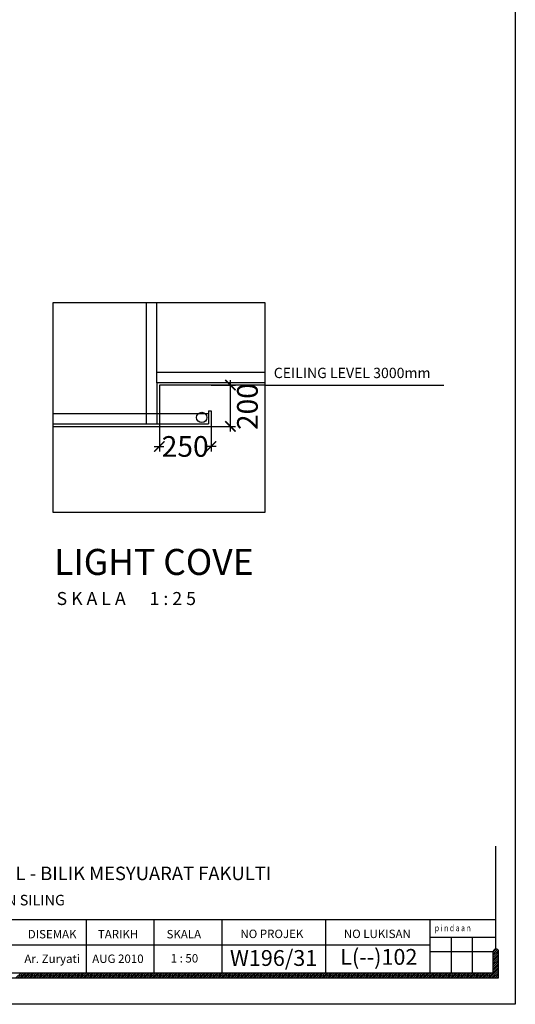
# Model space of a CAD drawing. Units: inches. Extents: x 584635 to 746375, y 91592 to 135393.
# Drawn here: x 696846 to 701644, y 112385 to 121924 of the extents above; entities that cross this region are included whole.
import ezdxf
from ezdxf.enums import TextEntityAlignment as Align

# ---------------------------------------------------------------- set-up
doc = ezdxf.new("R2010")
doc.units = ezdxf.units.IN
doc.header["$LTSCALE"] = 1000
doc.header["$MEASUREMENT"] = 0
doc.header["$PDMODE"] = 3
for name, color, linetype in [('ar-ceiling', 2, 'Continuous'), ('ar_lighting', 4, 'Continuous'), ('B', 1, 'Continuous'), ('DIM', 8, 'Continuous'), ('TB', 7, 'Continuous'), ('TEXT SPECT', 7, 'Continuous'), ('TX', 7, 'Continuous'), ('wall', 1, 'Continuous')]:
    doc.layers.add(name, color=color, linetype=linetype)
doc.layers.add('sheet', color=6, linetype='Continuous', plot=False)
doc.styles.add('Arial-Bold', font='ARIALBD.TTF')
doc.styles.add('CtGt', font='GOTHIC.TTF')
doc.styles.add('SIMP', font='simplex.shx', dxfattribs={"width": 0.8, "height": 200})
doc.styles.add('STYLE1', font='ARIALN.TTF')
doc.styles.add('TAH', font='TAHOMA.TTF', dxfattribs={"height": 300})
doc.styles.add('tahoma', font='GOTHIC.TTF', dxfattribs={"height": 750})
doc.dimstyles.new('100TK', dxfattribs={"dimtxt": 200, "dimasz": 100, "dimexe": 50, "dimexo": 0, "dimgap": 25, "dimtad": 0, "dimdec": 0, "dimzin": 0, "dimdsep": 46, "dimlunit": 5, "dimtxsty": 'STYLE1', "dimblk1": 'ARCHTICK', "dimblk2": 'ARCHTICK', "dimsah": 1, "dimcen": 0, "dimdle": 50, "dimclrd": 9, "dimclre": 9, "dimclrt": 7, "dimadec": 0, "dimazin": 0, "dimtfac": 25, "dimtdec": 0, "dimtofl": 0, "dimtmove": 2, "dimatfit": 3, "dimfxl": 1, "dimtolj": 1, "dimtzin": 0, "dimarcsym": 0})

# ---------------------------------------------------------------- blocks, each defined once
blk = doc.blocks.new('_ARCHTICK')
at = {"color": 0, "linetype": 'ByBlock', "const_width": 0.15}
blk.add_lwpolyline([(-0.5, -0.5), (0.5, 0.5)], dxfattribs=at)
blk = doc.blocks.new('*D98')
at = {"layer": 'DEFPOINTS', "color": 0}
for p in [(698698.2, 118383.1), (698886.7, 118383.1), (698698.2, 117983.1)]:
    blk.add_point(p, dxfattribs=at)
at = {"layer": 'DIM', "color": 9, "lineweight": -2}
for p, q in [((698698.2, 118383.1), (698936.7, 118383.1)), ((698886.7, 117933.1), (698886.7, 118433.1)), ((698698.2, 117983.1), (698936.7, 117983.1))]:
    blk.add_line(p, q, dxfattribs=at)
at = {"layer": 'DIM', "color": 9, "lineweight": -2, "xscale": 100, "yscale": 100, "zscale": 100}
for p, rotation in [((698886.7, 118383.1), 90), ((698886.7, 117983.1), 270)]:
    blk.add_blockref('_ARCHTICK', p, dxfattribs=dict(at, rotation=rotation))
at = {"layer": 'DIM', "color": 7, "insert": (699050.7, 118175.5), "char_height": 200, "attachment_point": 5, "rotation": 90, "style": 'STYLE1'}
blk.add_mtext('\\A1;200', dxfattribs=at)
blk = doc.blocks.new('*D99')
at = {"layer": 'DEFPOINTS', "color": 0}
for p in [(698198.2, 117983.1), (698698.2, 117983.1), (698198.2, 117789.5)]:
    blk.add_point(p, dxfattribs=at)
at = {"layer": 'DIM', "color": 9, "lineweight": -2}
for p, q in [((698198.2, 117983.1), (698198.2, 117739.5)), ((698698.2, 117983.1), (698698.2, 117739.5)), ((698148.2, 117789.5), (698240.9, 117789.5)), ((698748.2, 117789.5), (698655.5, 117789.5))]:
    blk.add_line(p, q, dxfattribs=at)
at = {"layer": 'DIM', "color": 9, "lineweight": -2, "xscale": 100, "yscale": 100, "zscale": 100, "rotation": 180}
blk.add_blockref('_ARCHTICK', (698198.2, 117789.5), dxfattribs=at)
at = {"layer": 'DIM', "color": 9, "lineweight": -2, "xscale": 100, "yscale": 100, "zscale": 100}
blk.add_blockref('_ARCHTICK', (698698.2, 117789.5), dxfattribs=at)
at = {"layer": 'DIM', "color": 7, "insert": (698448.2, 117789.5), "char_height": 200, "attachment_point": 5, "style": 'STYLE1'}
blk.add_mtext('\\A1;250', dxfattribs=at)

msp = doc.modelspace()

# ---------------------------------------------------------------- linework, layer by layer
for p, q in [((701431.3, 112892.7, 0), (701459.6, 112921, 0)), ((701431.3, 112874.6, 0), (701472.5, 112915.8, 0)), ((701431.3, 112856.6, 0), (701480.3, 112905.6, 0)), ((701431.3, 112838.5, 0), (701482.4, 112889.6, 0)), ((701431.3, 112820.5, 0), (701482.4, 112871.5, 0)), ((701431.3, 112802.4, 0), (701482.4, 112853.5, 0)), ((701431.3, 112784.4, 0), (701482.4, 112835.4, 0)), ((701431.3, 112766.3, 0), (701482.4, 112817.4, 0)), ((701431.3, 112748.3, 0), (701482.4, 112799.3, 0)), ((701431.3, 112730.2, 0), (701482.4, 112781.3, 0)), ((701431.3, 112712.2, 0), (701482.4, 112763.2, 0)), ((696809.9, 112640.3, 0), (696861, 112691.4, 0)), ((696828, 112640.3, 0), (696879.1, 112691.4, 0)), ((696846, 112640.3, 0), (696897.1, 112691.4, 0)), ((696864.1, 112640.3, 0), (696915.2, 112691.4, 0)), ((696882.1, 112640.3, 0), (696933.2, 112691.4, 0)), ((696900.2, 112640.3, 0), (696951.3, 112691.4, 0)), ((696918.3, 112640.3, 0), (696969.3, 112691.4, 0)), ((696936.3, 112640.3, 0), (696987.4, 112691.4, 0)), ((696954.4, 112640.3, 0), (697005.4, 112691.4, 0)), ((696972.4, 112640.3, 0), (697023.5, 112691.4, 0)), ((696990.5, 112640.3, 0), (697041.5, 112691.4, 0)), ((697008.5, 112640.3, 0), (697059.6, 112691.4, 0)), ((697026.6, 112640.3, 0), (697077.6, 112691.4, 0)), ((697044.6, 112640.3, 0), (697095.7, 112691.4, 0)), ((697062.7, 112640.3, 0), (697113.7, 112691.4, 0)), ((697080.7, 112640.3, 0), (697131.8, 112691.4, 0)), ((697098.8, 112640.3, 0), (697149.9, 112691.4, 0)), ((697116.8, 112640.3, 0), (697167.9, 112691.4, 0)), ((697134.9, 112640.3, 0), (697186, 112691.4, 0)), ((697153, 112640.3, 0), (697204, 112691.4, 0)), ((697171, 112640.3, 0), (697222.1, 112691.4, 0)), ((697189.1, 112640.3, 0), (697240.1, 112691.4, 0)), ((697207.1, 112640.3, 0), (697258.2, 112691.4, 0)), ((697225.2, 112640.3, 0), (697276.2, 112691.4, 0)), ((697243.2, 112640.3, 0), (697294.3, 112691.4, 0)), ((697261.3, 112640.3, 0), (697312.3, 112691.4, 0)), ((697279.3, 112640.3, 0), (697330.4, 112691.4, 0)), ((697297.4, 112640.3, 0), (697348.4, 112691.4, 0)), ((697315.4, 112640.3, 0), (697366.5, 112691.4, 0)), ((697333.5, 112640.3, 0), (697384.6, 112691.4, 0)), ((697351.5, 112640.3, 0), (697402.6, 112691.4, 0)), ((697369.6, 112640.3, 0), (697420.7, 112691.4, 0)), ((697387.7, 112640.3, 0), (697438.7, 112691.4, 0)), ((697405.7, 112640.3, 0), (697456.8, 112691.4, 0)), ((697423.8, 112640.3, 0), (697474.8, 112691.4, 0)), ((697441.8, 112640.3, 0), (697492.9, 112691.4, 0)), ((697459.9, 112640.3, 0), (697510.9, 112691.4, 0)), ((697477.9, 112640.3, 0), (697529, 112691.4, 0)), ((697496, 112640.3, 0), (697547, 112691.4, 0)), ((697514, 112640.3, 0), (697565.1, 112691.4, 0)), ((697532.1, 112640.3, 0), (697583.1, 112691.4, 0)), ((697550.1, 112640.3, 0), (697601.2, 112691.4, 0)), ((697568.2, 112640.3, 0), (697619.3, 112691.4, 0)), ((697586.2, 112640.3, 0), (697637.3, 112691.4, 0)), ((697604.3, 112640.3, 0), (697655.4, 112691.4, 0)), ((697622.4, 112640.3, 0), (697673.4, 112691.4, 0)), ((697640.4, 112640.3, 0), (697691.5, 112691.4, 0)), ((697658.5, 112640.3, 0), (697709.5, 112691.4, 0)), ((697676.5, 112640.3, 0), (697727.6, 112691.4, 0)), ((697694.6, 112640.3, 0), (697745.6, 112691.4, 0)), ((697712.6, 112640.3, 0), (697763.7, 112691.4, 0)), ((697730.7, 112640.3, 0), (697781.7, 112691.4, 0)), ((697748.7, 112640.3, 0), (697799.8, 112691.4, 0)), ((697766.8, 112640.3, 0), (697817.8, 112691.4, 0)), ((697784.8, 112640.3, 0), (697835.9, 112691.4, 0)), ((697802.9, 112640.3, 0), (697854, 112691.4, 0)), ((697820.9, 112640.3, 0), (697872, 112691.4, 0)), ((697839, 112640.3, 0), (697890.1, 112691.4, 0)), ((697857.1, 112640.3, 0), (697908.1, 112691.4, 0)), ((697875.1, 112640.3, 0), (697926.2, 112691.4, 0)), ((697893.2, 112640.3, 0), (697944.2, 112691.4, 0)), ((697911.2, 112640.3, 0), (697962.3, 112691.4, 0)), ((697929.3, 112640.3, 0), (697980.3, 112691.4, 0)), ((697947.3, 112640.3, 0), (697998.4, 112691.4, 0)), ((697965.4, 112640.3, 0), (698016.4, 112691.4, 0)), ((697983.4, 112640.3, 0), (698034.5, 112691.4, 0)), ((698001.5, 112640.3, 0), (698052.5, 112691.4, 0)), ((698019.5, 112640.3, 0), (698070.6, 112691.4, 0)), ((698037.6, 112640.3, 0), (698088.7, 112691.4, 0)), ((698055.6, 112640.3, 0), (698106.7, 112691.4, 0)), ((698073.7, 112640.3, 0), (698124.8, 112691.4, 0)), ((698091.8, 112640.3, 0), (698142.8, 112691.4, 0)), ((698109.8, 112640.3, 0), (698160.9, 112691.4, 0)), ((698127.9, 112640.3, 0), (698178.9, 112691.4, 0)), ((698145.9, 112640.3, 0), (698197, 112691.4, 0)), ((698164, 112640.3, 0), (698215, 112691.4, 0)), ((698182, 112640.3, 0), (698233.1, 112691.4, 0)), ((698200.1, 112640.3, 0), (698251.1, 112691.4, 0)), ((698218.1, 112640.3, 0), (698269.2, 112691.4, 0)), ((698236.2, 112640.3, 0), (698287.2, 112691.4, 0)), ((698254.2, 112640.3, 0), (698305.3, 112691.4, 0)), ((698272.3, 112640.3, 0), (698323.4, 112691.4, 0)), ((698290.3, 112640.3, 0), (698341.4, 112691.4, 0)), ((698308.4, 112640.3, 0), (698359.5, 112691.4, 0)), ((698326.4, 112640.3, 0), (698377.5, 112691.4, 0)), ((698344.5, 112640.3, 0), (698395.6, 112691.4, 0)), ((698362.6, 112640.3, 0), (698413.6, 112691.4, 0)), ((698380.6, 112640.3, 0), (698431.7, 112691.4, 0)), ((698398.7, 112640.3, 0), (698449.7, 112691.4, 0)), ((698416.7, 112640.3, 0), (698467.8, 112691.4, 0)), ((698434.8, 112640.3, 0), (698485.8, 112691.4, 0)), ((698452.8, 112640.3, 0), (698503.9, 112691.4, 0)), ((698470.9, 112640.3, 0), (698521.9, 112691.4, 0)), ((698488.9, 112640.3, 0), (698540, 112691.4, 0)), ((698507, 112640.3, 0), (698558.1, 112691.4, 0)), ((698525, 112640.3, 0), (698576.1, 112691.4, 0)), ((698543.1, 112640.3, 0), (698594.2, 112691.4, 0)), ((698561.1, 112640.3, 0), (698612.2, 112691.4, 0)), ((698579.2, 112640.3, 0), (698630.3, 112691.4, 0)), ((698597.3, 112640.3, 0), (698648.3, 112691.4, 0)), ((698615.3, 112640.3, 0), (698666.4, 112691.4, 0)), ((698633.4, 112640.3, 0), (698684.4, 112691.4, 0)), ((698651.4, 112640.3, 0), (698702.5, 112691.4, 0)), ((698669.5, 112640.3, 0), (698720.5, 112691.4, 0)), ((698687.5, 112640.3, 0), (698738.6, 112691.4, 0)), ((698705.6, 112640.3, 0), (698756.6, 112691.4, 0)), ((698723.6, 112640.3, 0), (698774.7, 112691.4, 0)), ((698741.7, 112640.3, 0), (698792.7, 112691.4, 0)), ((698759.7, 112640.3, 0), (698810.8, 112691.4, 0)), ((698777.8, 112640.3, 0), (698828.9, 112691.4, 0)), ((698795.8, 112640.3, 0), (698846.9, 112691.4, 0)), ((698813.9, 112640.3, 0), (698865, 112691.4, 0)), ((698832, 112640.3, 0), (698883, 112691.4, 0)), ((698850, 112640.3, 0), (698901.1, 112691.4, 0)), ((698868.1, 112640.3, 0), (698919.1, 112691.4, 0)), ((698886.1, 112640.3, 0), (698937.2, 112691.4, 0)), ((698904.2, 112640.3, 0), (698955.2, 112691.4, 0)), ((698922.2, 112640.3, 0), (698973.3, 112691.4, 0)), ((698940.3, 112640.3, 0), (698991.3, 112691.4, 0)), ((698958.3, 112640.3, 0), (699009.4, 112691.4, 0)), ((698976.4, 112640.3, 0), (699027.4, 112691.4, 0)), ((698994.4, 112640.3, 0), (699045.5, 112691.4, 0)), ((699012.5, 112640.3, 0), (699063.6, 112691.4, 0)), ((699030.5, 112640.3, 0), (699081.6, 112691.4, 0)), ((699048.6, 112640.3, 0), (699099.7, 112691.4, 0)), ((699066.7, 112640.3, 0), (699117.7, 112691.4, 0)), ((699084.7, 112640.3, 0), (699135.8, 112691.4, 0)), ((699102.8, 112640.3, 0), (699153.8, 112691.4, 0)), ((699120.8, 112640.3, 0), (699171.9, 112691.4, 0)), ((699138.9, 112640.3, 0), (699189.9, 112691.4, 0)), ((699156.9, 112640.3, 0), (699208, 112691.4, 0)), ((699175, 112640.3, 0), (699226, 112691.4, 0)), ((699193, 112640.3, 0), (699244.1, 112691.4, 0)), ((699211.1, 112640.3, 0), (699262.1, 112691.4, 0)), ((699229.1, 112640.3, 0), (699280.2, 112691.4, 0)), ((699247.2, 112640.3, 0), (699298.3, 112691.4, 0)), ((699265.2, 112640.3, 0), (699316.3, 112691.4, 0)), ((699283.3, 112640.3, 0), (699334.4, 112691.4, 0)), ((699301.4, 112640.3, 0), (699352.4, 112691.4, 0)), ((699319.4, 112640.3, 0), (699370.5, 112691.4, 0)), ((699337.5, 112640.3, 0), (699388.5, 112691.4, 0)), ((699355.5, 112640.3, 0), (699406.6, 112691.4, 0)), ((699373.6, 112640.3, 0), (699424.6, 112691.4, 0)), ((699391.6, 112640.3, 0), (699442.7, 112691.4, 0)), ((699409.7, 112640.3, 0), (699460.7, 112691.4, 0)), ((699427.7, 112640.3, 0), (699478.8, 112691.4, 0)), ((699445.8, 112640.3, 0), (699496.8, 112691.4, 0)), ((699463.8, 112640.3, 0), (699514.9, 112691.4, 0)), ((699481.9, 112640.3, 0), (699533, 112691.4, 0)), ((699499.9, 112640.3, 0), (699551, 112691.4, 0)), ((699518, 112640.3, 0), (699569.1, 112691.4, 0)), ((699536.1, 112640.3, 0), (699587.1, 112691.4, 0)), ((699554.1, 112640.3, 0), (699605.2, 112691.4, 0)), ((699572.2, 112640.3, 0), (699623.2, 112691.4, 0)), ((699590.2, 112640.3, 0), (699641.3, 112691.4, 0)), ((699608.3, 112640.3, 0), (699659.3, 112691.4, 0)), ((699626.3, 112640.3, 0), (699677.4, 112691.4, 0)), ((699644.4, 112640.3, 0), (699695.4, 112691.4, 0)), ((699662.4, 112640.3, 0), (699713.5, 112691.4, 0)), ((699680.5, 112640.3, 0), (699731.5, 112691.4, 0)), ((699698.5, 112640.3, 0), (699749.6, 112691.4, 0)), ((699716.6, 112640.3, 0), (699767.7, 112691.4, 0)), ((699734.6, 112640.3, 0), (699785.7, 112691.4, 0)), ((699752.7, 112640.3, 0), (699803.8, 112691.4, 0)), ((699770.8, 112640.3, 0), (699821.8, 112691.4, 0)), ((699788.8, 112640.3, 0), (699839.9, 112691.4, 0)), ((699806.9, 112640.3, 0), (699857.9, 112691.4, 0)), ((699824.9, 112640.3, 0), (699876, 112691.4, 0)), ((699843, 112640.3, 0), (699894, 112691.4, 0)), ((699861, 112640.3, 0), (699912.1, 112691.4, 0)), ((699879.1, 112640.3, 0), (699930.1, 112691.4, 0)), ((699897.1, 112640.3, 0), (699948.2, 112691.4, 0)), ((699915.2, 112640.3, 0), (699966.2, 112691.4, 0)), ((699933.2, 112640.3, 0), (699984.3, 112691.4, 0)), ((699951.3, 112640.3, 0), (700002.4, 112691.4, 0)), ((699969.3, 112640.3, 0), (700020.4, 112691.4, 0)), ((699987.4, 112640.3, 0), (700038.5, 112691.4, 0)), ((700005.4, 112640.3, 0), (700056.5, 112691.4, 0)), ((700023.5, 112640.3, 0), (700074.6, 112691.4, 0)), ((700041.6, 112640.3, 0), (700092.6, 112691.4, 0)), ((700059.6, 112640.3, 0), (700110.7, 112691.4, 0)), ((700077.7, 112640.3, 0), (700128.7, 112691.4, 0)), ((700095.7, 112640.3, 0), (700146.8, 112691.4, 0)), ((700113.8, 112640.3, 0), (700164.8, 112691.4, 0)), ((700131.8, 112640.3, 0), (700182.9, 112691.4, 0)), ((700149.9, 112640.3, 0), (700200.9, 112691.4, 0)), ((700167.9, 112640.3, 0), (700219, 112691.4, 0)), ((700186, 112640.3, 0), (700237.1, 112691.4, 0)), ((700204, 112640.3, 0), (700255.1, 112691.4, 0)), ((700222.1, 112640.3, 0), (700273.2, 112691.4, 0)), ((700240.1, 112640.3, 0), (700291.2, 112691.4, 0)), ((700258.2, 112640.3, 0), (700309.3, 112691.4, 0)), ((700276.3, 112640.3, 0), (700327.3, 112691.4, 0)), ((700294.3, 112640.3, 0), (700345.4, 112691.4, 0)), ((700312.4, 112640.3, 0), (700363.4, 112691.4, 0)), ((700330.4, 112640.3, 0), (700381.5, 112691.4, 0)), ((700348.5, 112640.3, 0), (700399.5, 112691.4, 0)), ((700366.5, 112640.3, 0), (700417.6, 112691.4, 0)), ((700384.6, 112640.3, 0), (700435.6, 112691.4, 0)), ((700402.6, 112640.3, 0), (700453.7, 112691.4, 0)), ((700420.7, 112640.3, 0), (700471.7, 112691.4, 0)), ((700438.7, 112640.3, 0), (700489.8, 112691.4, 0)), ((700456.8, 112640.3, 0), (700507.9, 112691.4, 0)), ((700474.8, 112640.3, 0), (700525.9, 112691.4, 0)), ((700492.9, 112640.3, 0), (700544, 112691.4, 0)), ((700511, 112640.3, 0), (700562, 112691.4, 0)), ((700529, 112640.3, 0), (700580.1, 112691.4, 0)), ((700547.1, 112640.3, 0), (700598.1, 112691.4, 0)), ((700565.1, 112640.3, 0), (700616.2, 112691.4, 0)), ((700583.2, 112640.3, 0), (700634.2, 112691.4, 0)), ((700601.2, 112640.3, 0), (700652.3, 112691.4, 0)), ((700619.3, 112640.3, 0), (700670.3, 112691.4, 0)), ((700637.3, 112640.3, 0), (700688.4, 112691.4, 0)), ((700655.4, 112640.3, 0), (700706.4, 112691.4, 0)), ((700673.4, 112640.3, 0), (700724.5, 112691.4, 0)), ((700691.5, 112640.3, 0), (700742.6, 112691.4, 0)), ((700709.5, 112640.3, 0), (700760.6, 112691.4, 0)), ((700727.6, 112640.3, 0), (700778.7, 112691.4, 0)), ((700745.7, 112640.3, 0), (700796.7, 112691.4, 0)), ((700763.7, 112640.3, 0), (700814.8, 112691.4, 0)), ((700781.8, 112640.3, 0), (700832.8, 112691.4, 0)), ((700799.8, 112640.3, 0), (700850.9, 112691.4, 0)), ((700817.9, 112640.3, 0), (700868.9, 112691.4, 0)), ((700835.9, 112640.3, 0), (700887, 112691.4, 0)), ((700854, 112640.3, 0), (700905, 112691.4, 0)), ((700872, 112640.3, 0), (700923.1, 112691.4, 0)), ((700890.1, 112640.3, 0), (700941.1, 112691.4, 0)), ((700908.1, 112640.3, 0), (700959.2, 112691.4, 0)), ((700926.2, 112640.3, 0), (700977.3, 112691.4, 0)), ((700944.2, 112640.3, 0), (700995.3, 112691.4, 0)), ((700962.3, 112640.3, 0), (701013.4, 112691.4, 0)), ((700980.4, 112640.3, 0), (701031.4, 112691.4, 0)), ((700998.4, 112640.3, 0), (701049.5, 112691.4, 0)), ((701016.5, 112640.3, 0), (701067.5, 112691.4, 0)), ((701034.5, 112640.3, 0), (701085.6, 112691.4, 0)), ((701052.6, 112640.3, 0), (701103.6, 112691.4, 0)), ((701070.6, 112640.3, 0), (701121.7, 112691.4, 0)), ((701088.7, 112640.3, 0), (701139.7, 112691.4, 0)), ((701106.7, 112640.3, 0), (701157.8, 112691.4, 0)), ((701124.8, 112640.3, 0), (701175.8, 112691.4, 0)), ((701142.8, 112640.3, 0), (701193.9, 112691.4, 0)), ((701160.9, 112640.3, 0), (701212, 112691.4, 0)), ((701178.9, 112640.3, 0), (701230, 112691.4, 0)), ((701197, 112640.3, 0), (701248.1, 112691.4, 0)), ((701215.1, 112640.3, 0), (701266.1, 112691.4, 0)), ((701233.1, 112640.3, 0), (701284.2, 112691.4, 0)), ((701251.2, 112640.3, 0), (701302.2, 112691.4, 0)), ((701269.2, 112640.3, 0), (701320.3, 112691.4, 0)), ((701287.3, 112640.3, 0), (701338.3, 112691.4, 0)), ((701305.3, 112640.3, 0), (701356.4, 112691.4, 0)), ((701323.4, 112640.3, 0), (701374.4, 112691.4, 0)), ((701341.4, 112640.3, 0), (701392.5, 112691.4, 0)), ((701359.5, 112640.3, 0), (701410.5, 112691.4, 0)), ((701377.5, 112640.3, 0), (701428.6, 112691.4, 0)), ((701395.6, 112640.3, 0), (701482.4, 112727.1, 0)), ((701413.6, 112640.3, 0), (701482.4, 112709.1, 0)), ((701431.3, 112694.1, 0), (701482.4, 112745.2, 0)), ((701431.7, 112640.3, 0), (701482.4, 112691, 0)), ((701449.8, 112640.3, 0), (701482.4, 112672.9, 0)), ((701467.8, 112640.3, 0), (701482.4, 112654.9, 0))]:
    msp.add_line(p, q)
at = {"layer": 'ar-ceiling', "color": 9}
for p, q in [((698074.2, 118007.1), (698074.2, 119183.1)), ((698074.2, 118007.1), (698074.2, 119183.1)), ((698174.2, 118407.1), (698174.2, 119183.1)), ((698174.2, 118407.1), (698174.2, 119183.1)), ((699220.6, 118507.1), (698174.2, 118507.1)), ((697170.2, 118107.1), (698674.2, 118107.1))]:
    msp.add_line(p, q, dxfattribs=at)
at = {"layer": 'ar-ceiling'}
for p, q in [((698174.2, 118407.1), (698174.2, 118007.1)), ((698174.2, 118407.1), (698174.2, 118007.1)), ((699220.6, 118407.1), (698174.2, 118407.1)), ((699220.6, 118383.1), (698198.2, 118383.1)), ((698198.2, 118383.1), (698198.2, 117983.1)), ((698198.2, 118383.1), (698198.2, 117983.1)), ((699220.6, 118383.1), (700953.4, 118383.1)), ((698674.2, 118133.1), (698674.2, 118007.1)), ((698674.2, 118133.1), (698698.2, 118133.1)), ((698698.2, 118133.1), (698698.2, 117983.1)), ((697170.2, 118007.1), (698674.2, 118007.1)), ((697170.2, 117983.1), (698698.2, 117983.1))]:
    msp.add_line(p, q, dxfattribs=at)
msp.add_lwpolyline([(697170.2, 119183.1), (699220.6, 119183.1), (699220.6, 117149.5), (697170.2, 117149.5)], close=True, dxfattribs=at)
at = {"layer": 'ar_lighting'}
msp.add_circle((698608, 118070.1), 50, dxfattribs=at)
at = {"layer": 'B'}
for p, q in [((696174.6, 113205.4), (701456.8, 113205.4)), ((697488.8, 113205.4), (697488.8, 112691.4)), ((698145.8, 113205.4), (698145.8, 112691.4)), ((698802.9, 113205.4), (698802.9, 112691.4)), ((699810.7, 112691.4), (699810.7, 113205.4)), ((700818.5, 113205.4), (700818.5, 112691.4)), ((700818.5, 113036.6), (701456.8, 113036.6)), ((696174.6, 112959.7), (700818.5, 112959.7))]:
    msp.add_line(p, q, dxfattribs=at)
at = {"layer": 'B', "color": 9}
for p, q in [((701022.8, 113036.6), (701022.8, 112691.4)), ((701227, 113036.6), (701227, 112691.4)), ((700818.5, 112896.5), (701431.3, 112896.5))]:
    msp.add_line(p, q, dxfattribs=at)
at = {"layer": 'sheet', "color": 6}
msp.add_lwpolyline([(681133, 112385), (681133, 126745.5), (701644.5, 126745.5), (701644.5, 112385), (681133, 112385)], close=True, dxfattribs=at)
at = {"layer": 'TB'}
for p, q in [((701456.8, 112921.2), (701456.8, 113916.9)), ((701431.3, 112691.4), (701431.3, 112895.7)), ((701431.3, 112691.4), (701431.3, 112895.7)), ((701482.4, 112640.3), (701482.4, 112895.7)), ((696200.1, 112691.4), (701431.3, 112691.4)), ((681295.1, 112640.3), (701482.4, 112640.3))]:
    msp.add_line(p, q, dxfattribs=at)
msp.add_arc((701456.8, 112895.7), 25.5, 0, 180, dxfattribs=at)

# ---------------------------------------------------------------- texts
at = {"layer": 'TB', "color": 3, "style": 'TAH'}
msp.add_text('%%UBLOK L - BILIK MESYUARAT FAKULTI', height=130.723, dxfattribs=at).set_placement((696304.1, 113587.9, 0))
at = {"layer": 'TB', "color": 6, "style": 'TAH'}
msp.add_text('- PELAN SILING', height=102.128, dxfattribs=at).set_placement((696304.1, 113343.4, 0))
at = {"layer": 'TB', "style": 'tahoma'}
for s, height, p in [('DISEMAK', 81.7, (696924.2, 113023.6, 0)), ('TARIKH', 81.7, (697602.8, 113023.6, 0)), ('SKALA', 81.7, (698267.7, 113023.6, 0)), ('NO PROJEK', 81.7, (698982.8, 113026.7, 0)), ('NO LUKISAN', 81.7, (699984.4, 113026.7, 0)), ('Ar. Zuryati', 81.702, (696891.1, 112785.6, 0)), ('AUG 2010', 81.7, (697548.2, 112785.6, 0)), ('1 : 50', 81.7, (698307.6, 112790, 0))]:
    msp.add_text(s, height=height, dxfattribs=at).set_placement(p)
for s, p in [('L(--)102', (699948.9, 112844.2, 0)), ('W196/31', (698881.4, 112833.6, 0))]:
    msp.add_text(s, height=153.19, dxfattribs=at).set_placement(p, align=Align.MIDDLE_LEFT)
at = {"layer": 'TEXT SPECT', "insert": (699306, 118551.5), "char_height": 100, "attachment_point": 1, "style": 'CtGt'}
msp.add_mtext('{\\fArial|b1|i0|c0|p34;CEILING LEVEL 3000mm}', dxfattribs=at)
at = {"layer": 'TX', "color": 6, "style": 'SIMP', "width": 0.8}
msp.add_text('p i n d a a n', height=61.277, dxfattribs=at).set_placement((700865.2, 113093.3, 0))
at = {"layer": 'wall', "color": 0, "linetype": 'ByBlock', "style": 'Arial-Bold'}
msp.add_text('LIGHT COVE', height=251.94, dxfattribs=at).set_placement((697178.5, 116544.6))
at = {"layer": 'wall', "color": 4, "linetype": 'ByBlock', "style": 'Arial-Bold'}
msp.add_text('S K A L A      1 : 2 5', height=125.971, dxfattribs=at).set_placement((697202.5, 116253.2))

# ---------------------------------------------------------------- dimensions: what is measured, and where the dimension line sits
at = {"layer": 'DIM'}
dim = msp.add_linear_dim(base=(698886.7, 118383.1), p1=(698698.2, 117983.1), p2=(698698.2, 118383.1), angle=90, text='200', dimstyle='100TK', override={"dimpost": '\\X'}, dxfattribs=at)
dim.commit()
dim.dimension.update_dxf_attribs({"geometry": '*D98', "text_midpoint": (699050.7, 118175.5), "dimtype": 160})
dim = msp.add_linear_dim(base=(698198.2, 117789.5), p1=(698698.2, 117983.1), p2=(698198.2, 117983.1), text='250', dimstyle='100TK', override={"dimpost": '\\X'}, dxfattribs=at)
dim.commit()
dim.dimension.update_dxf_attribs({"geometry": '*D99', "text_midpoint": (698448.2, 117789.5)})

doc.saveas('drawing.dxf')
